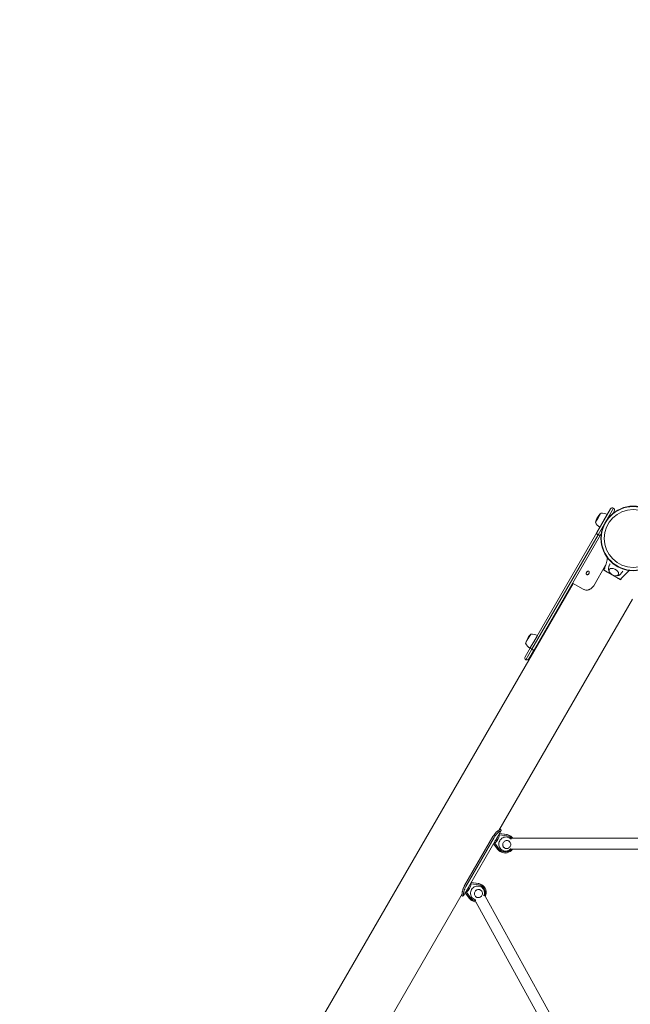
# Model space of a CAD drawing. Units: millimetres. Extents: x -2029 to 8147, y -5165 to 5606.
# Drawn here: x -121 to 995, y 880 to 2680 of the extents above; entities that cross this region are included whole.
import ezdxf

# ---------------------------------------------------------------- set-up
doc = ezdxf.new("R2010")
doc.units = ezdxf.units.MM
doc.header["$LTSCALE"] = 0.2
doc.header["$MEASUREMENT"] = 0
doc.header["$PDMODE"] = 1
doc.linetypes.add('BORDER', pattern=[1.75, 0.5, -0.25, 0.5, -0.25, 0, -0.25])
doc.layers.add('HAGS-Dim Plan', color=7, linetype='Continuous', lineweight=100)
doc.layers.add('HAGS-EN1176 Falling Space', color=30, linetype='BORDER')
doc.layers.add('HAGS-Plan', color=7, linetype='Continuous')
doc.styles.get("Standard").update_dxf_attribs({"font": 'g13f12d.shx', "height": 300})
doc.dimstyles.new('HAGS - Dim Plan', dxfattribs={"dimtxt": 300, "dimasz": 200, "dimexe": 0.18, "dimexo": 0.0625, "dimgap": 150, "dimtad": 0, "dimlfac": 0.001, "dimrnd": 0.01, "dimzin": 1, "dimdsep": 46, "dimtxsty": 'Standard', "dimblk": 'HAGS - Dim Plan arrow', "dimcen": 0.1, "dimse1": 1, "dimse2": 1, "dimclrd": 1, "dimadec": 0, "dimazin": 0, "dimtfac": 1, "dimtofl": 0, "dimtmove": 0, "dimatfit": 3, "dimfxl": 1, "dimtolj": 1, "dimtzin": 0, "dimarcsym": 0})

# ---------------------------------------------------------------- blocks, each defined once
blk = doc.blocks.new('HAGS - Dim Plan arrow')
at = {"color": 1, "lineweight": 0}
blk.add_lwpolyline([(0, 0, 0, 0.35, 0), (-1, 0, 0.015, 0.015, 0)], format="xyseb", dxfattribs=at)
blk = doc.blocks.new('*D2')
at = {"layer": 'Defpoints', "color": 0, "transparency": 16777216}
for p in [(-69.7, 4931.6), (-69.7, 28), (5375.3, -69.3)]:
    blk.add_point(p, dxfattribs=at)
at = {"layer": 'HAGS-Dim Plan', "color": 1, "lineweight": -2, "transparency": 16777216}
for p, q in [((130.3, 4931.6), (2032.3, 4931.6)), ((5175.3, 4931.6), (3273.2, 4931.6))]:
    blk.add_line(p, q, dxfattribs=at)
at = {"layer": 'HAGS-Dim Plan', "color": 1, "lineweight": -2, "transparency": 16777216, "xscale": 200, "yscale": 200, "zscale": 200, "rotation": 180}
blk.add_blockref('HAGS - Dim Plan arrow', (-69.7, 4931.6), dxfattribs=at)
at = {"layer": 'HAGS-Dim Plan', "color": 1, "lineweight": -2, "transparency": 16777216, "xscale": 200, "yscale": 200, "zscale": 200}
blk.add_blockref('HAGS - Dim Plan arrow', (5375.3, 4931.6), dxfattribs=at)
at = {"layer": 'HAGS-Dim Plan', "color": 0, "transparency": 16777216, "insert": (2652.8, 4931.6), "char_height": 300, "attachment_point": 5}
blk.add_mtext('\\A1;5.45m', dxfattribs=at)
blk = doc.blocks.new('*D4')
at = {"layer": 'Defpoints', "color": 0, "transparency": 16777216}
for p in [(-2029.1, 5409.4), (-2029.1, 0), (6787.6, -134)]:
    blk.add_point(p, dxfattribs=at)
at = {"layer": 'HAGS-Dim Plan', "color": 1, "lineweight": -2, "transparency": 16777216}
for p, q in [((-1829.1, 5409.4), (1775.6, 5409.4)), ((6587.6, 5409.4), (2986.5, 5409.4))]:
    blk.add_line(p, q, dxfattribs=at)
at = {"layer": 'HAGS-Dim Plan', "color": 1, "lineweight": -2, "transparency": 16777216, "xscale": 200, "yscale": 200, "zscale": 200, "rotation": 180}
blk.add_blockref('HAGS - Dim Plan arrow', (-2029.1, 5409.4), dxfattribs=at)
at = {"layer": 'HAGS-Dim Plan', "color": 1, "lineweight": -2, "transparency": 16777216, "xscale": 200, "yscale": 200, "zscale": 200}
blk.add_blockref('HAGS - Dim Plan arrow', (6787.6, 5409.4), dxfattribs=at)
at = {"layer": 'HAGS-Dim Plan', "color": 0, "transparency": 16777216, "insert": (2381, 5409.4), "char_height": 300, "attachment_point": 5}
blk.add_mtext('\\A1;8.85m', dxfattribs=at)

msp = doc.modelspace()

# ---------------------------------------------------------------- linework, layer by layer
at = {"layer": 'HAGS-EN1176 Falling Space'}
msp.add_lwpolyline([(6167.176, -1842.68, 0.17215136), (6764.737, -493.424), (6783.109, -252.017, 0.31469507), (5876.58, 1281.758, 0.00396959), (5896.334, 1310.693), (6192.461, 1751.932, 0.4614138), (5469.499, 4328.798), (5241.056, 4434.303, 0.21976899), (3223.046, 4434.303), (2994.602, 4328.798, 0.1092522), (2390.074, 3868.945, 0.0972047), (1823.121, 3980.218), (1176.879, 3980.218, 0.1459106), (355.404, 3735.279), (-111.252, 3429.839, 0.11744681), (-757.278, 2746.615), (-1757.278, 1014.565, 0.58905818), (70.895, -2027.89)], format="xyb", dxfattribs=at)
at = {"layer": 'HAGS-Plan', "lineweight": 0}
for p, q in [((958.43, 1786.05), (933.409, 1742.712)), ((958.43, 1786.05), (933.409, 1742.712)), ((935.645, 1738.585), (963.894, 1787.514)), ((935.645, 1738.585), (963.894, 1787.514)), ((963.046, 1778.044), (965.359, 1782.05)), ((963.046, 1778.044), (965.359, 1782.05)), ((935.602, 1769.94), (930.727, 1761.497)), ((935.759, 1772.173), (933.66, 1768.539)), ((940.477, 1778.384), (935.602, 1769.94)), ((935.845, 1772.323), (935.759, 1772.173)), ((945.734, 1764.09), (938.909, 1752.269)), ((952.559, 1775.912), (945.734, 1764.09)), ((812.128, 1532.646), (933.409, 1742.712)), ((812.128, 1532.646), (933.409, 1742.712)), ((935.645, 1738.585), (814.843, 1529.349)), ((935.645, 1738.585), (814.843, 1529.349)), ((940.338, 1738.712), (819.056, 1528.646)), ((940.338, 1738.712), (819.056, 1528.646)), ((940.338, 1738.712), (941.692, 1741.058)), ((940.338, 1738.712), (941.692, 1741.058)), ((949.491, 1683.044), (927.763, 1645.409)), ((945.912, 1674.367), (948.005, 1677.994)), ((945.912, 1674.367), (961.5, 1665.367)), ((970.615, 1660.178), (952.449, 1670.666)), ((961.5, 1665.367), (977.088, 1656.367)), ((979.182, 1659.993), (977.088, 1656.367)), ((16.095, 136.377), (889.942, 1649.924)), ((889.292, 1650.299), (908.566, 1639.171)), ((909.459, 1638.656), (908.566, 1639.171)), ((754.434, 1198.219), (998.517, 1620.982)), ((807.941, 1548.825), (803.066, 1540.381)), ((808.097, 1551.057), (805.999, 1547.423)), ((812.816, 1557.268), (807.941, 1548.825)), ((808.184, 1551.207), (808.097, 1551.057)), ((824.898, 1554.796), (818.073, 1542.975)), ((812.128, 1532.646), (802.43, 1515.85)), ((812.128, 1532.646), (802.43, 1515.85)), ((818.073, 1542.975), (811.248, 1531.153)), ((803.894, 1510.386), (814.843, 1529.349)), ((803.894, 1510.386), (814.843, 1529.349)), ((809.359, 1511.85), (819.056, 1528.646)), ((809.359, 1511.85), (819.056, 1528.646)), ((758.595, 1198.031), (689.773, 1078.828)), ((755.341, 1192.395), (769.044, 1190.514)), ((768.148, 1191.031), (755.552, 1192.761)), ((769.175, 1188.289), (755.829, 1190.122)), ((755.982, 1200.899), (757.472, 1200.039)), ((773.95, 1189.047), (774.847, 1188.529)), ((743.648, 1186.909), (691.931, 1097.332)), ((746.039, 1185.528), (694.322, 1095.951)), ((744.535, 1173.679), (752.33, 1163.635)), ((753.227, 1163.117), (744.746, 1174.044)), ((746.959, 1174.758), (755.219, 1164.116)), ((1219.989, 1183.885), (779.829, 1184.012)), ((756.95, 1159.602), (757.847, 1159.084)), ((1221.013, 1163.884), (778.989, 1164.012)), ((703.621, 1102.813), (717.324, 1100.932)), ((716.428, 1101.45), (703.832, 1103.179)), ((717.455, 1098.708), (704.109, 1100.54)), ((722.23, 1099.465), (723.127, 1098.948)), ((406.434, 595.465), (687.534, 1082.344)), ((692.815, 1084.097), (700.61, 1074.053)), ((701.507, 1073.536), (693.026, 1084.463)), ((695.239, 1085.177), (703.499, 1074.534)), ((687.472, 1078.795), (685.982, 1079.656)), ((705.23, 1070.02), (706.127, 1069.503)), ((847.874, 821.948), (712.328, 1067.468)), ((865.265, 831.827), (729.356, 1078.006))]:
    msp.add_line(p, q, dxfattribs=at)
for radius in [59, 59, 58.336, 58.336, 52.888, 52.888]:
    msp.add_circle((1000, 1732.051), radius, dxfattribs=at)
for centre, radius, start, end in [((961.894, 1784.05), 4, 60, 150), ((961.894, 1784.05), 4, 60, 150), ((961.894, 1784.05), 4, 330, 60), ((961.894, 1784.05), 4, 330, 60), ((950.548, 1758.789), 19.5, 150, 168.247824), ((952.733, 1762.573), 19.5, 131.752176, 150), ((941.186, 1751.093), 27.3, 65.380496, 91.489402), ((954.716, 1774.528), 27.3, 208.510598, 234.619504), ((825.071, 1541.457), 19.5, 131.752176, 150), ((813.525, 1529.978), 27.3, 65.380496, 91.489402), ((827.055, 1553.412), 27.3, 208.510598, 234.619504), ((822.887, 1537.673), 19.5, 150, 168.247824), ((805.894, 1513.85), 4, 150, 240), ((805.894, 1513.85), 4, 240, 330)]:
    msp.add_arc(centre, radius, start, end, dxfattribs=at)
for centre, major_axis, ratio, start_param, end_param in [((936.873, 1740.712), (-3.464, 2), 0.61425974, 0, 1.57079633), ((936.873, 1740.712), (-3.464, 2), 0.61425974, 0, 1.57079633), ((936.873, 1740.712), (3.464, -2), 0.61425974, -1.57079633, 0), ((936.873, 1740.712), (3.464, -2), 0.61425974, -1.57079633, 0), ((765.45, 1174.324), (8.5, 14.722), 0.96592583, 0, 0.3752016), ((766.795, 1173.548), (7.5, 12.99), 0.96592583, 0, 0.3752016), ((766.795, 1173.548), (7.5, 12.99), 0.96592583, -0.36404211, 0), ((765.45, 1174.324), (-8.5, -14.722), 0.96592583, -0.3752016, 0), ((766.795, 1173.548), (-7.5, -12.99), 0.96592583, -0.3752016, 0), ((766.795, 1173.548), (-7.5, -12.99), 0.96592583, 0, 1.39649893), ((713.73, 1084.743), (8.5, 14.722), 0.96592583, 0, 0.3752016), ((715.075, 1083.966), (7.5, 12.99), 0.96592583, 0, 0.3752016), ((715.075, 1083.966), (7.5, 12.99), 0.96592583, -1.40734187, 0), ((713.73, 1084.743), (-8.5, -14.722), 0.96592583, -0.3752016, 0), ((715.075, 1083.966), (-7.5, -12.99), 0.96592583, -0.3752016, 0), ((715.075, 1083.966), (-7.5, -12.99), 0.96592583, 0, 0.35369103)]:
    msp.add_ellipse(centre, major_axis=major_axis, ratio=ratio, start_param=start_param, end_param=end_param, dxfattribs=at)
at = {"layer": 'HAGS-Plan', "lineweight": 0, "extrusion": (1.98427e-16, -1.66371e-17, -1)}
msp.add_ellipse((964.506, 1670.574), major_axis=(-8.227, 4.75), ratio=0.59020896, start_param=-0.27098842, end_param=3.90962152, dxfattribs=at)
at = {"layer": 'HAGS-Plan', "lineweight": 0, "extrusion": (2.25803e-16, -7.78861e-18, -1)}
msp.add_ellipse((964.506, 1670.574), major_axis=(-8.227, 4.75), ratio=0.59020896, start_param=-0.76802887, end_param=-0.27098842, dxfattribs=at)
at = {"layer": 'HAGS-Plan', "lineweight": 0, "extrusion": (1.69872e-16, -9.80758e-17, -1)}
for major_axis, start_param, end_param in [((-3.464, 2), -1.57079633, 0), ((-3.464, 2), -1.57079633, 0), ((3.464, -2), 0, 1.57079633), ((3.464, -2), 0, 1.57079633)]:
    msp.add_ellipse((815.592, 1530.646), major_axis=major_axis, ratio=0.37437571, start_param=start_param, end_param=end_param, dxfattribs=at)
at = {"layer": 'HAGS-Plan', "lineweight": 0, "extrusion": (2.41587e-16, 1.68422e-18, -1)}
for centre in [(730.062, 1194.756), (678.342, 1105.175)]:
    msp.add_ellipse(centre, major_axis=(-13.5, -23.383), ratio=0.96592583, start_param=-1.90553065, end_param=-1.23606201, dxfattribs=at)
at = {"layer": 'HAGS-Plan', "lineweight": 0, "extrusion": (2.17981e-16, 4.67851e-18, -1)}
for centre in [(766.347, 1173.807), (714.627, 1084.225)]:
    msp.add_ellipse(centre, major_axis=(8.5, 14.722), ratio=0.96592583, start_param=-0.3752016, end_param=0, dxfattribs=at)
at = {"layer": 'HAGS-Plan', "lineweight": 0, "extrusion": (2.43993e-16, -1.01018e-17, -1)}
for centre, major_axis, end_param in [((766.347, 1173.807), (8.5, 14.722), 0.42390641), ((766.347, 1173.807), (-8.5, -14.722), 0.3752016), ((714.627, 1084.225), (8.5, 14.722), 1.47109094), ((714.627, 1084.225), (-8.5, -14.722), 0.3752016)]:
    msp.add_ellipse(centre, major_axis=major_axis, ratio=0.96592583, start_param=0, end_param=end_param, dxfattribs=at)
at = {"layer": 'HAGS-Plan', "lineweight": 0, "extrusion": (2.30571e-16, -3.9086e-19, -1)}
for centre in [(729.613, 1195.015), (677.893, 1105.433)]:
    msp.add_ellipse(centre, major_axis=(-12.5, -21.651), ratio=0.96592583, start_param=-1.78606077, end_param=-1.35553189, dxfattribs=at)
at = {"layer": 'HAGS-Plan', "lineweight": 0, "extrusion": (2.10811e-16, 1.18192e-17, -1)}
msp.add_ellipse((766.347, 1173.807), major_axis=(-8.5, -14.722), ratio=0.96592583, start_param=-1.45948841, end_param=0, dxfattribs=at)
at = {"layer": 'HAGS-Plan', "lineweight": 0, "extrusion": (2.16122e-16, -4.72184e-19, -1)}
msp.add_ellipse((714.627, 1084.225), major_axis=(-8.5, -14.722), ratio=0.96592583, start_param=-0.41216199, end_param=0, dxfattribs=at)
at = {"layer": 'HAGS-Plan', "lineweight": 0}
for points, knots in [([(946.376, 1674.172), (946.818, 1674.936), (947.153, 1675.655), (947.711, 1677.088), (947.954, 1677.822), (948.695, 1680.175), (949.156, 1681.826), (950.477, 1686.62), (951.31, 1689.781), (952.439, 1694.075), (952.736, 1695.209), (953.033, 1696.343)], [0, 0, 0, 0, 2.88137073, 2.88137073, 5.7187749, 5.7187749, 11.88369218, 11.88369218, 23.59920842, 23.59920842, 27.79803738, 27.79803738, 27.79803738, 27.79803738]), ([(952.449, 1670.666), (952.048, 1670.897), (951.648, 1671.128), (950.706, 1671.672), (950.165, 1671.984), (948.807, 1672.769), (948.636, 1672.867), (947.774, 1673.365), (947.487, 1673.531), (946.997, 1673.813), (946.795, 1673.93), (946.572, 1674.059), (946.508, 1674.096), (946.398, 1674.159), (946.376, 1674.172), (946.376, 1674.172)], [-1.61037608, -1.61037608, -1.61037608, -1.61037608, -1.47160489, -1.47160489, -1.28420636, -1.28420636, -1.00107092, -1.00107092, -0.76474263, -0.76474263, -0.44428672, -0.44428672, -0.25508228, -0.25508228, 0, 0, 0, 0]), ([(957.574, 1669.074), (957.007, 1669.735), (956.495, 1670.453), (955.448, 1672.356), (954.98, 1673.619), (954.777, 1675.576), (954.768, 1676.12), (954.816, 1676.677)], [5.249447781, 5.249447781, 5.249447781, 5.249447781, 5.510431245, 5.510431245, 5.879127591, 5.879127591, 6.013828685, 6.013828685, 6.013828685, 6.013828685]), ([(954.816, 1676.677), (954.865, 1677.248), (954.939, 1677.835), (955.143, 1679.033), (955.272, 1679.644), (955.593, 1680.877), (955.783, 1681.5), (956.226, 1682.742), (956.478, 1683.362), (957.028, 1684.552), (957.322, 1685.124), (957.64, 1685.682)], [6.013828685, 6.013828685, 6.013828685, 6.013828685, 6.067700009, 6.067700009, 6.121571334, 6.121571334, 6.175442658, 6.175442658, 6.229313983, 6.229313983, 6.280317805, 6.280317805, 6.280317805, 6.280317805]), ([(972.867, 1666.08), (972.581, 1665.66), (972.226, 1665.29), (971.294, 1664.573), (970.686, 1664.276), (969.275, 1663.84), (968.455, 1663.743), (966.682, 1663.775), (965.721, 1663.931), (963.814, 1664.476), (962.867, 1664.866), (961.076, 1665.834), (960.232, 1666.41), (958.712, 1667.706), (958.036, 1668.427), (956.926, 1669.977), (956.491, 1670.807), (955.986, 1672.482), (955.892, 1673.327), (956.078, 1674.645), (956.219, 1675.123), (956.434, 1675.568)], [3.18525883, 3.18525883, 3.18525883, 3.18525883, 3.38050358, 3.38050358, 3.64224431, 3.64224431, 3.9586917, 3.9586917, 4.31142766, 4.31142766, 4.66490742, 4.66490742, 5.01519083, 5.01519083, 5.3674219, 5.3674219, 5.7223886, 5.7223886, 6.04983113, 6.04983113, 6.23951913, 6.23951913, 6.23951913, 6.23951913]), ([(919.099, 1667.732), (918.933, 1667.444), (918.741, 1667.18), (918.341, 1666.742), (918.101, 1666.515), (917.629, 1666.189), (917.447, 1666.086), (916.985, 1665.874), (916.594, 1665.736), (915.85, 1665.73), (915.491, 1665.773), (914.765, 1666.192), (914.559, 1666.476), (914.222, 1667.105), (914.166, 1667.501), (914.141, 1667.994), (914.149, 1668.198), (914.218, 1668.76), (914.305, 1669.076), (914.497, 1669.631), (914.633, 1669.926), (914.799, 1670.214)], [-0.686487428, -0.686487428, -0.686487428, -0.686487428, -0.589502822, -0.589502822, -0.509587838, -0.509587838, -0.461121103, -0.461121103, -0.389221654, -0.389221654, -0.345604927, -0.345604927, -0.301881718, -0.301881718, -0.229554859, -0.229554859, -0.180799352, -0.180799352, -0.099769607, -0.099769607, -0.000001, -0.000001, -0.000001, -0.000001]), ([(914.799, 1670.214), (915.031, 1670.616), (915.305, 1670.973), (915.622, 1671.286), (915.939, 1671.598), (916.274, 1671.841), (916.63, 1672.014), (916.986, 1672.188), (917.336, 1672.278), (917.682, 1672.283), (918.028, 1672.289), (918.343, 1672.209), (918.628, 1672.045), (918.913, 1671.88), (919.147, 1671.643), (919.328, 1671.333), (919.51, 1671.023), (919.625, 1670.665), (919.671, 1670.259), (919.718, 1669.853), (919.693, 1669.43), (919.594, 1668.992), (919.496, 1668.554), (919.33, 1668.133), (919.099, 1667.732)], [0, 0, 0, 0, 0.0625, 0.0625, 0.0625, 0.125, 0.125, 0.125, 0.1875, 0.1875, 0.1875, 0.25, 0.25, 0.25, 0.3125, 0.3125, 0.3125, 0.375, 0.375, 0.375, 0.4375, 0.4375, 0.4375, 0.5, 0.5, 0.5, 0.5]), ([(974.637, 1665.233), (973.849, 1664.683), (973.009, 1664.299), (971.129, 1663.72), (970.091, 1663.594), (968.262, 1663.59), (967.459, 1663.673), (966.673, 1663.821)], [3.410949276, 3.410949276, 3.410949276, 3.410949276, 3.642726699, 3.642726699, 3.93592636, 3.93592636, 4.17533018, 4.17533018, 4.17533018, 4.17533018]), ([(976.687, 1656.672), (976.687, 1656.672), (976.662, 1656.687), (976.562, 1656.744), (976.501, 1656.779), (976.292, 1656.9), (976.094, 1657.014), (975.606, 1657.296), (975.32, 1657.461), (974.517, 1657.925), (974.183, 1658.118), (972.974, 1658.815), (972.423, 1659.134), (971.452, 1659.694), (971.033, 1659.936), (970.615, 1660.178)], [0, 0, 0, 0, 0.076958964, 0.076958964, 0.139514598, 0.139514598, 0.242558763, 0.242558763, 0.315453442, 0.315453442, 0.391797702, 0.391797702, 0.455964344, 0.455964344, 0.504641918, 0.504641918, 0.504641918, 0.504641918]), ([(981.023, 1672.182), (980.699, 1671.627), (980.351, 1671.087), (979.595, 1670.016), (979.184, 1669.487), (978.329, 1668.482), (977.886, 1668.006), (976.978, 1667.112), (976.514, 1666.695), (975.578, 1665.919), (975.106, 1665.561), (974.637, 1665.233)], [3.144461788, 3.144461788, 3.144461788, 3.144461788, 3.195463978, 3.195463978, 3.249335303, 3.249335303, 3.303206627, 3.303206627, 3.357077952, 3.357077952, 3.410949276, 3.410949276, 3.410949276, 3.410949276]), ([(992.56, 1673.522), (991.182, 1672.161), (989.805, 1670.798), (986.372, 1667.389), (984.314, 1665.341), (981.282, 1662.241), (980.278, 1661.204), (978.843, 1659.619), (978.377, 1659.085), (977.507, 1657.977), (977.09, 1657.37), (976.687, 1656.672)], [3.06042457, 3.06042457, 3.06042457, 3.06042457, 10.00000726, 10.00000726, 20.40624933, 20.40624933, 25.6142955, 25.6142955, 28.22584148, 28.22584148, 30.8596843, 30.8596843, 30.8596843, 30.8596843]), ([(927.763, 1645.409), (927.43, 1644.841), (926.804, 1643.819), (925.002, 1641.845), (924.152, 1641.097), (922.634, 1640.023), (921.996, 1639.638), (920.964, 1639.111), (920.582, 1638.934), (919.757, 1638.594), (919.314, 1638.435), (918.419, 1638.159), (917.968, 1638.043), (916.711, 1637.781), (915.903, 1637.682), (913.91, 1637.606), (912.74, 1637.716), (910.531, 1638.231), (909.502, 1638.631), (908.566, 1639.171)], [-2.51386844, -2.51386844, -2.51386844, -2.51386844, -2.05302033, -2.05302033, -1.71393759, -1.71393759, -1.48570868, -1.48570868, -1.35474996, -1.35474996, -1.20678963, -1.20678963, -1.05854528, -1.05854528, -0.7949702, -0.7949702, -0.39759361, -0.39759361, 0, 0, 0, 0]), ([(753.562, 1197.783), (752.974, 1197.456), (752.305, 1197.031), (751.514, 1196.412), (751.425, 1196.342), (751.292, 1196.233), (751.247, 1196.196), (751.157, 1196.121), (751.104, 1196.076), (750.847, 1195.858), (750.637, 1195.674), (749.994, 1195.088), (749.549, 1194.657), (748.629, 1193.706), (748.164, 1193.196), (747.461, 1192.374), (747.226, 1192.09), (746.873, 1191.651), (746.755, 1191.502), (746.578, 1191.276), (746.52, 1191.2), (746.431, 1191.084), (746.402, 1191.046), (746.357, 1190.988), (746.335, 1190.959), (746.313, 1190.93), (746.298, 1190.91), (746.29, 1190.899), (745.516, 1189.877), (744.636, 1188.551), (743.648, 1186.909)], [0, 0, 0, 0, 0.25, 0.25, 0.28125, 0.28125, 0.296875, 0.296875, 0.3125, 0.3125, 0.375, 0.375, 0.5, 0.5, 0.625, 0.625, 0.6875, 0.6875, 0.71875, 0.71875, 0.734375, 0.734375, 0.7421875, 0.7421875, 0.74609375, 0.74804688, 0.74804688, 0.75, 0.75, 1, 1, 1, 1]), ([(756.102, 1196.317), (755.82, 1196.169), (755.504, 1195.992), (754.84, 1195.577), (754.496, 1195.346), (753.878, 1194.884), (753.626, 1194.682), (753.003, 1194.162), (752.619, 1193.821), (751.994, 1193.231), (751.763, 1193.005), (751.298, 1192.537), (751.063, 1192.293), (749.874, 1191.014), (749.014, 1189.952), (748.014, 1188.595), (747.637, 1188.047), (746.856, 1186.859), (746.439, 1186.191), (746.039, 1185.528)], [-1.45832732, -1.45832732, -1.45832732, -1.45832732, -1.29872606, -1.29872606, -1.1542612, -1.1542612, -1.05783705, -1.05783705, -0.91706744, -0.91706744, -0.83663924, -0.83663924, -0.75582888, -0.75582888, -0.43055953, -0.43055953, -0.23228274, -0.23228274, 0, 0, 0, 0]), ([(755.892, 1200.743), (755.925, 1200.701), (755.956, 1200.658), (756.076, 1200.466), (756.132, 1200.316), (756.157, 1200.089), (756.155, 1200.013), (756.139, 1199.899), (756.131, 1199.86), (756.115, 1199.803), (756.11, 1199.784), (756.1, 1199.755), (756.095, 1199.74), (756.09, 1199.726), (756.086, 1199.716), (756.084, 1199.712), (756.019, 1199.545), (755.915, 1199.388), (755.709, 1199.156), (755.631, 1199.079), (755.503, 1198.963), (755.458, 1198.925), (755.388, 1198.867), (755.365, 1198.848), (755.328, 1198.819), (755.316, 1198.809), (755.297, 1198.795), (755.287, 1198.786), (755.276, 1198.778), (755.269, 1198.773), (755.267, 1198.772), (755.122, 1198.661), (754.923, 1198.515), (754.372, 1198.176), (754.02, 1197.983), (753.562, 1197.783)], [0.60691716, 0.60691716, 0.60691716, 0.60691716, 0.625, 0.625, 0.6875, 0.6875, 0.71875, 0.71875, 0.734375, 0.734375, 0.7421875, 0.7421875, 0.74609375, 0.748046875, 0.748046875, 0.75, 0.75, 0.8125, 0.8125, 0.84375, 0.84375, 0.859375, 0.859375, 0.8671875, 0.8671875, 0.87109375, 0.87109375, 0.873046875, 0.874511719, 0.874511719, 0.875, 0.875, 0.9375, 0.9375, 1, 1, 1, 1]), ([(757.472, 1200.039), (757.472, 1200.039), (757.472, 1200.039), (757.472, 1200.039), (758.38, 1199.514), (758.806, 1198.979), (758.739, 1198.439), (758.734, 1198.4), (758.727, 1198.362), (758.717, 1198.323), (758.712, 1198.304), (758.706, 1198.284), (758.7, 1198.265), (758.697, 1198.256), (758.694, 1198.246), (758.69, 1198.236), (758.689, 1198.231), (758.687, 1198.227), (758.685, 1198.222), (758.683, 1198.217), (758.682, 1198.212), (758.68, 1198.207), (758.586, 1197.964), (758.399, 1197.733), (758.138, 1197.505), (758.094, 1197.467), (758.049, 1197.429), (758.001, 1197.391), (757.977, 1197.372), (757.953, 1197.353), (757.928, 1197.335), (757.916, 1197.325), (757.903, 1197.316), (757.891, 1197.306), (757.884, 1197.301), (757.878, 1197.297), (757.872, 1197.292), (757.866, 1197.288), (757.86, 1197.284), (757.855, 1197.279), (757.854, 1197.279), (757.853, 1197.278), (757.852, 1197.278), (757.558, 1197.061), (757.045, 1196.7), (756.102, 1196.317)], [0.499987115, 0.499987115, 0.499987115, 0.499987115, 0.5, 0.5, 0.5, 0.71875, 0.71875, 0.71875, 0.734375, 0.734375, 0.734375, 0.7421875, 0.7421875, 0.7421875, 0.74609375, 0.74609375, 0.74609375, 0.748046875, 0.748046875, 0.748046875, 0.75, 0.75, 0.75, 0.84375, 0.84375, 0.84375, 0.859375, 0.859375, 0.859375, 0.8671875, 0.8671875, 0.8671875, 0.87109375, 0.87109375, 0.87109375, 0.873046875, 0.873046875, 0.873046875, 0.874755859, 0.874755859, 0.874755859, 0.875, 0.875, 0.875, 1, 1, 1, 1]), ([(766.596, 1160.452), (765.29, 1160.473), (763.991, 1160.7), (761.531, 1161.549), (760.37, 1162.17), (758.301, 1163.746), (757.392, 1164.701), (755.912, 1166.851), (755.341, 1168.046), (754.588, 1170.563), (754.406, 1171.884), (754.426, 1173.206)], [0.03049572, 0.03049572, 0.03049572, 0.03049572, 0.33855584, 0.33855584, 0.64661596, 0.64661596, 0.95467608, 0.95467608, 1.26273621, 1.26273621, 1.57079633, 1.57079633, 1.57079633, 1.57079633]), ([(754.426, 1173.206), (754.446, 1174.585), (754.686, 1175.965), (755.58, 1178.591), (756.235, 1179.838), (757.893, 1182.069), (758.897, 1183.053), (761.152, 1184.658), (762.402, 1185.278), (765.02, 1186.091), (766.386, 1186.284), (769.095, 1186.224), (770.438, 1185.973), (772.963, 1185.053), (774.145, 1184.385), (775.771, 1183.076), (776.31, 1182.554), (776.798, 1181.987)], [1.57079633, 1.57079633, 1.57079633, 1.57079633, 1.89204448, 1.89204448, 2.21417127, 2.21417127, 2.53640298, 2.53640298, 2.85793925, 2.85793925, 3.1781541, 3.1781541, 3.49686505, 3.49686505, 3.81454474, 3.81454474, 3.99130523, 3.99130523, 3.99130523, 3.99130523]), ([(765.13, 1165.849), (764.693, 1166.102), (764.283, 1166.402), (763.536, 1167.084), (763.199, 1167.466), (762.613, 1168.295), (762.363, 1168.743), (761.963, 1169.684), (761.812, 1170.178), (761.615, 1171.19), (761.569, 1171.709), (761.577, 1172.228)], [0.52359878, 0.52359878, 0.52359878, 0.52359878, 0.73303829, 0.73303829, 0.9424778, 0.9424778, 1.15191731, 1.15191731, 1.36135682, 1.36135682, 1.57079633, 1.57079633, 1.57079633, 1.57079633]), ([(761.577, 1172.228), (761.588, 1173.02), (761.726, 1173.815), (762.238, 1175.328), (762.612, 1176.046), (763.561, 1177.332), (764.134, 1177.9), (765.423, 1178.83), (766.137, 1179.192), (767.635, 1179.671), (768.419, 1179.789), (769.975, 1179.769), (770.748, 1179.631), (771.876, 1179.23), (772.263, 1179.052), (772.63, 1178.84)], [1.57079633, 1.57079633, 1.57079633, 1.57079633, 1.89048776, 1.89048776, 2.20996943, 2.20996943, 2.5294247, 2.5294247, 2.8490413, 2.8490413, 3.16897431, 3.16897431, 3.48928264, 3.48928264, 3.66519143, 3.66519143, 3.66519143, 3.66519143]), ([(767.382, 1165.03), (768.146, 1164.892), (768.935, 1164.88), (770.483, 1165.108), (771.243, 1165.348), (772.659, 1166.059), (773.313, 1166.529), (774.45, 1167.65), (774.932, 1168.303), (775.674, 1169.723), (775.934, 1170.491), (776.205, 1172.065), (776.215, 1172.87), (775.986, 1174.436), (775.746, 1175.196), (775.042, 1176.593), (774.578, 1177.231), (773.602, 1178.189), (773.129, 1178.55), (772.619, 1178.846)], [4.71238898, 4.71238898, 4.71238898, 4.71238898, 5.03127167, 5.03127167, 5.3509642, 5.3509642, 5.67152936, 5.67152936, 5.99269999, 5.99269999, 6.31404291, 6.31404291, 6.63508739, 6.63508739, 6.9554285, 6.9554285, 7.2748727, 7.2748727, 7.51810879, 7.51810879, 7.51810879, 7.51810879]), ([(765.119, 1165.856), (765.256, 1165.777), (765.395, 1165.703), (765.683, 1165.563), (765.831, 1165.496), (766.131, 1165.374), (766.284, 1165.319), (766.592, 1165.218), (766.748, 1165.173), (767.063, 1165.093), (767.222, 1165.059), (767.382, 1165.03)], [4.380067935, 4.380067935, 4.380067935, 4.380067935, 4.445111423, 4.445111423, 4.511930812, 4.511930812, 4.578750202, 4.578750202, 4.645569591, 4.645569591, 4.71238898, 4.71238898, 4.71238898, 4.71238898]), ([(777.1, 1165.492), (776.98, 1165.339), (776.857, 1165.188), (776.118, 1164.323), (775.428, 1163.671), (773.916, 1162.527), (773.095, 1162.035), (771.356, 1161.238), (770.438, 1160.933), (768.547, 1160.532), (767.573, 1160.437), (766.596, 1160.452)], [5.37987759, 5.37987759, 5.37987759, 5.37987759, 5.425818351, 5.425818351, 5.64778402, 5.64778402, 5.86974969, 5.86974969, 6.091715359, 6.091715359, 6.313681029, 6.313681029, 6.313681029, 6.313681029]), ([(687.47, 1083.309), (687.563, 1082.458), (687.551, 1081.785), (687.431, 1081.01), (687.374, 1080.79), (687.271, 1080.516), (687.233, 1080.433), (687.172, 1080.323), (687.152, 1080.288), (687.12, 1080.24), (687.109, 1080.224), (687.092, 1080.201), (687.087, 1080.194), (687.079, 1080.183), (687.075, 1080.177), (687.07, 1080.172), (687.068, 1080.168), (687.066, 1080.167), (686.859, 1079.906), (686.58, 1079.783), (686.178, 1079.798), (686.126, 1079.803), (686.072, 1079.811)], [0, 0, 0, 0, 0.125, 0.125, 0.1875, 0.1875, 0.21875, 0.21875, 0.234375, 0.234375, 0.2421875, 0.2421875, 0.24609375, 0.24609375, 0.248046875, 0.249023438, 0.249023438, 0.25, 0.25, 0.375, 0.375, 0.393233959, 0.393233959, 0.393233959, 0.393233959]), ([(691.931, 1097.332), (691.669, 1096.86), (691.45, 1096.462), (691.186, 1095.975), (691.109, 1095.831), (691.027, 1095.673), (691.014, 1095.649), (690.97, 1095.563), (690.948, 1095.521), (690.882, 1095.392), (690.838, 1095.306), (690.449, 1094.531), (690.123, 1093.822), (689.738, 1092.912), (689.662, 1092.729), (689.55, 1092.453), (689.513, 1092.36), (689.439, 1092.175), (689.406, 1092.089), (689.236, 1091.652), (689.108, 1091.307), (688.867, 1090.626), (688.754, 1090.29), (688.596, 1089.795), (688.545, 1089.631), (688.446, 1089.306), (688.398, 1089.142), (688.173, 1088.354), (688.023, 1087.755), (687.838, 1086.908), (687.783, 1086.633), (687.709, 1086.235), (687.687, 1086.105), (687.655, 1085.912), (687.644, 1085.848), (687.629, 1085.754), (687.625, 1085.722), (687.617, 1085.675), (687.614, 1085.652), (687.61, 1085.629), (687.608, 1085.613), (687.607, 1085.604), (687.488, 1084.807), (687.466, 1084.032), (687.47, 1083.309)], [0, 0, 0, 0, 0.0625, 0.0625, 0.09375, 0.09375, 0.1015625, 0.1015625, 0.109375, 0.109375, 0.125, 0.125, 0.25, 0.25, 0.28125, 0.28125, 0.296875, 0.296875, 0.3125, 0.3125, 0.375, 0.375, 0.4375, 0.4375, 0.46875, 0.46875, 0.5, 0.5, 0.625, 0.625, 0.6875, 0.6875, 0.71875, 0.71875, 0.734375, 0.734375, 0.7421875, 0.7421875, 0.74609375, 0.74804688, 0.74804688, 0.75, 0.75, 1, 1, 1, 1]), ([(690.01, 1081.842), (690.214, 1080.33), (690.072, 1079.376), (689.791, 1078.86), (689.771, 1078.823), (689.75, 1078.788), (689.728, 1078.756), (689.718, 1078.74), (689.707, 1078.724), (689.696, 1078.709), (689.69, 1078.701), (689.685, 1078.694), (689.679, 1078.687), (689.676, 1078.683), (689.673, 1078.679), (689.671, 1078.676), (689.669, 1078.673), (689.666, 1078.67), (689.664, 1078.668), (689.664, 1078.667), (689.663, 1078.666), (689.662, 1078.665), (689.297, 1078.214), (688.691, 1078.192), (687.848, 1078.596), (687.728, 1078.654), (687.602, 1078.72), (687.472, 1078.795)], [0, 0, 0, 0, 0.21875, 0.21875, 0.21875, 0.234375, 0.234375, 0.234375, 0.2421875, 0.2421875, 0.2421875, 0.24609375, 0.24609375, 0.24609375, 0.248046875, 0.248046875, 0.248046875, 0.249511719, 0.249511719, 0.249511719, 0.25, 0.25, 0.25, 0.46875, 0.46875, 0.46875, 0.499987115, 0.499987115, 0.499987115, 0.499987115]), ([(694.322, 1095.951), (693.644, 1094.732), (693.341, 1094.151), (692.666, 1092.766), (692.313, 1091.955), (691.784, 1090.621), (691.588, 1090.093), (691.172, 1088.879), (690.968, 1088.211), (690.709, 1087.257), (690.63, 1086.948), (690.269, 1085.429), (690.126, 1084.483), (690.024, 1083.484), (690.009, 1083.14), (689.995, 1082.468), (690.001, 1082.138), (690.01, 1081.842)], [-1.44521757, -1.44521757, -1.44521757, -1.44521757, -1.31383674, -1.31383674, -1.12774943, -1.12774943, -1.00385827, -1.00385827, -0.8409523, -0.8409523, -0.75976401, -0.75976401, -0.43214623, -0.43214623, -0.23386821, -0.23386821, 0, 0, 0, 0]), ([(712.655, 1071.106), (712.063, 1071.224), (711.48, 1071.385), (709.649, 1072.039), (708.463, 1072.699), (706.363, 1074.369), (705.451, 1075.379), (703.99, 1077.646), (703.443, 1078.904), (702.768, 1081.545), (702.642, 1082.928), (702.825, 1085.678), (703.135, 1087.045), (704.162, 1089.625), (704.88, 1090.837), (706.65, 1092.98), (707.702, 1093.911), (708.974, 1094.721), (709.08, 1094.786), (709.186, 1094.849)], [5.44253071, 5.44253071, 5.44253071, 5.44253071, 5.58522074, 5.58522074, 5.90291175, 5.90291175, 6.22054865, 6.22054865, 6.53914848, 6.53914848, 6.85923226, 6.85923226, 7.18067017, 7.18067017, 7.50286997, 7.50286997, 7.82504081, 7.82504081, 7.85398163, 7.85398163, 7.85398163, 7.85398163]), ([(709.186, 1094.849), (710.321, 1095.528), (711.556, 1096.031), (714.113, 1096.637), (715.433, 1096.74), (718.036, 1096.533), (719.317, 1096.223), (721.716, 1095.219), (722.834, 1094.525), (724.799, 1092.819), (725.646, 1091.808), (726.317, 1090.686)], [1.57079633, 1.57079633, 1.57079633, 1.57079633, 1.87885645, 1.87885645, 2.18691657, 2.18691657, 2.49497669, 2.49497669, 2.80303681, 2.80303681, 3.11109693, 3.11109693, 3.11109693, 3.11109693]), ([(713.41, 1076.268), (712.741, 1076.654), (712.136, 1077.152), (711.118, 1078.322), (710.704, 1078.994), (710.11, 1080.442), (709.929, 1081.218), (709.819, 1082.797), (709.889, 1083.599), (710.273, 1085.147), (710.587, 1085.893), (711.426, 1087.254), (711.951, 1087.869), (712.885, 1088.67), (713.238, 1088.924), (713.609, 1089.146)], [5.75958653, 5.75958653, 5.75958653, 5.75958653, 6.08020856, 6.08020856, 6.40068934, 6.40068934, 6.72082987, 6.72082987, 7.04060435, 7.04060435, 7.36012533, 7.36012533, 7.67956888, 7.67956888, 7.85398163, 7.85398163, 7.85398163, 7.85398163]), ([(713.399, 1076.274), (714.065, 1075.891), (714.795, 1075.618), (716.312, 1075.319), (717.1, 1075.295), (718.651, 1075.498), (719.414, 1075.727), (720.839, 1076.415), (721.501, 1076.874), (722.655, 1077.978), (723.146, 1078.623), (723.91, 1080.032), (724.182, 1080.796), (724.476, 1082.366), (724.499, 1083.171), (724.294, 1084.741), (724.066, 1085.506), (723.462, 1086.753), (723.133, 1087.26), (722.746, 1087.717)], [5.04826183, 5.04826183, 5.04826183, 5.04826183, 5.36501237, 5.36501237, 5.68386429, 5.68386429, 6.00351251, 6.00351251, 6.32403919, 6.32403919, 6.64518956, 6.64518956, 6.96653508, 6.96653508, 7.28760457, 7.28760457, 7.60798697, 7.60798697, 7.85398163, 7.85398163, 7.85398163, 7.85398163]), ([(713.609, 1089.146), (714.055, 1089.412), (714.527, 1089.632), (715.502, 1089.967), (716.005, 1090.083), (717.021, 1090.207), (717.533, 1090.215), (718.545, 1090.122), (719.044, 1090.021), (720.008, 1089.715), (720.473, 1089.51), (720.91, 1089.258)], [1.57079633, 1.57079633, 1.57079633, 1.57079633, 1.78023584, 1.78023584, 1.98967535, 1.98967535, 2.19911486, 2.19911486, 2.40855437, 2.40855437, 2.61799388, 2.61799388, 2.61799388, 2.61799388]), ([(722.746, 1087.717), (722.641, 1087.841), (722.532, 1087.962), (722.305, 1088.195), (722.188, 1088.307), (721.946, 1088.524), (721.822, 1088.628), (721.566, 1088.827), (721.435, 1088.923), (721.169, 1089.101), (721.035, 1089.185), (720.899, 1089.264)], [1.570796327, 1.570796327, 1.570796327, 1.570796327, 1.637615716, 1.637615716, 1.704435105, 1.704435105, 1.771254495, 1.771254495, 1.838073884, 1.838073884, 1.903117372, 1.903117372, 1.903117372, 1.903117372]), ([(726.317, 1090.686), (726.819, 1089.848), (727.223, 1088.957), (727.822, 1087.119), (728.017, 1086.171), (728.196, 1084.267), (728.18, 1083.31), (727.945, 1081.429), (727.726, 1080.505), (727.331, 1079.389), (727.244, 1079.163), (727.151, 1078.94)], [3.111096932, 3.111096932, 3.111096932, 3.111096932, 3.333062602, 3.333062602, 3.555028271, 3.555028271, 3.776993941, 3.776993941, 3.99895961, 3.99895961, 4.055972446, 4.055972446, 4.055972446, 4.055972446])]:
    msp.add_open_spline(points, degree=3, knots=knots, dxfattribs=at)
for points in [[(755.829, 1190.122), (755.302, 1190.781), (754.777, 1191.419)], [(745.31, 1175.021), (746.124, 1174.884), (746.959, 1174.758)], [(704.109, 1100.54), (703.582, 1101.2), (703.057, 1101.837)], [(693.59, 1085.439), (694.404, 1085.303), (695.239, 1085.177)]]:
    msp.add_open_spline(points, degree=2, dxfattribs=at)

# ---------------------------------------------------------------- dimensions: what is measured, and where the dimension line sits
at = {"layer": 'HAGS-Dim Plan'}
dim = msp.add_linear_dim(base=(-2029.129, 5409.381), p1=(6787.595, -133.975), p2=(-2029.129, 0), text='8.85m', dimstyle='HAGS - Dim Plan', override={"dimrnd": 0.05, "dimpost": 'm'}, dxfattribs=at)
dim.commit()
dim.dimension.update_dxf_attribs({"geometry": '*D4', "text_midpoint": (2381.025, 5409.381), "dimtype": 160})
dim = msp.add_linear_dim(base=(-69.727, 4931.605), p1=(5375.296, -69.283), p2=(-69.727, 27.952), dimstyle='HAGS - Dim Plan', override={"dimpost": 'm'}, dxfattribs=at)
dim.commit()
dim.dimension.update_dxf_attribs({"geometry": '*D2', "text_midpoint": (2652.785, 4931.605), "dimtype": 160})

doc.saveas('drawing.dxf')
